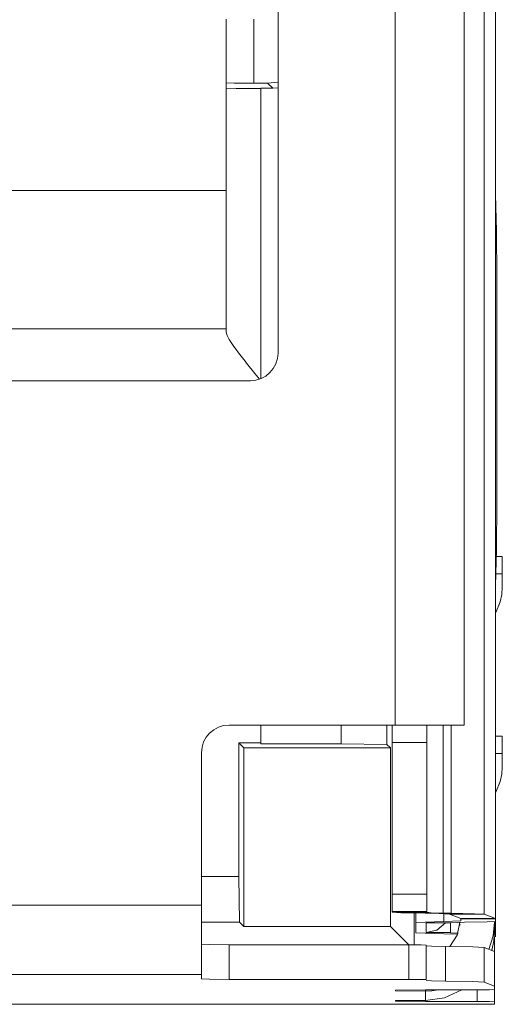
# Model space of a CAD drawing. Units: inches. Extents: x 1.35 to 9.66, y 3.09 to 7.16.
# Drawn here: x 1.84 to 1.98, y 3.46 to 3.75 of the extents above; entities that cross this region are included whole.
import ezdxf

# ---------------------------------------------------------------- set-up
doc = ezdxf.new("R2010")
doc.units = ezdxf.units.IN
doc.header["$MEASUREMENT"] = 0
doc.layers.add('Layer 1', color=7, linetype='Continuous', lineweight=0)

msp = doc.modelspace()

# ---------------------------------------------------------------- linework, layer by layer
at = {"layer": 'Layer 1', "color": 7, "lineweight": 9}
for points in [[(1.97571, 3.48582), (1.97571, 3.48582), (1.97571, 4.16692), (1.97571, 4.16692)], [(1.97243, 3.48712), (1.97243, 3.48712), (1.97243, 4.16604), (1.97243, 4.16604)], [(1.97572, 4.16604), (1.97572, 4.16604), (1.97572, 3.48581), (1.97572, 3.48581)], [(1.94672, 4.13681), (1.94672, 4.13681), (1.94672, 3.54181), (1.94672, 3.54181)], [(1.96672, 4.13681), (1.96672, 4.13681), (1.96672, 3.54181), (1.96672, 3.54181)], [(1.91288, 3.93242), (1.91288, 3.93242), (1.91288, 3.64942), (1.91288, 3.64942)], [(1.89788, 3.74604), (1.89788, 3.74604), (1.89788, 3.72756), (1.89788, 3.72756)], [(1.90588, 3.72749), (1.90588, 3.72749), (1.90588, 3.74604), (1.90588, 3.74604)], [(1.89788, 3.72756), (1.89788, 3.72756), (1.89788, 3.726), (1.89788, 3.726)], [(1.89788, 3.726), (1.89788, 3.726), (1.89788, 3.65556), (1.89788, 3.65556)], [(1.90588, 3.72749), (1.90588, 3.72749), (1.90986, 3.72749), (1.90986, 3.72749)], [(1.91132, 3.72603), (1.91132, 3.72603), (1.90788, 3.72603), (1.90788, 3.72603)], [(1.90788, 3.72603), (1.90788, 3.72603), (1.90788, 3.72592), (1.90788, 3.72592)], [(1.90788, 3.642), (1.90788, 3.642), (1.90788, 3.72592), (1.90788, 3.72592)], [(1.91288, 3.72779), (1.91288, 3.72779), (1.90986, 3.72749), (1.90986, 3.72749)], [(1.90986, 3.72749), (1.90986, 3.72749), (1.91132, 3.72603), (1.91132, 3.72603)], [(1.91288, 3.72611), (1.91288, 3.72611), (1.91132, 3.72603), (1.91132, 3.72603)], [(1.78736, 3.69642), (1.78736, 3.69642), (1.89788, 3.69642), (1.89788, 3.69642)], [(1.97615, 3.67122), (1.97615, 3.67122), (1.97615, 3.60622), (1.97615, 3.60622)], [(1.89788, 3.65642), (1.89788, 3.65642), (1.78736, 3.65642), (1.78736, 3.65642)], [(1.90486, 3.64142), (1.90929, 3.64142), (1.91286, 3.645), (1.91286, 3.64942)], [(1.90486, 3.64142), (1.90486, 3.64142), (1.81038, 3.64142), (1.81038, 3.64142)], [(1.97772, 3.5856), (1.97772, 3.5856), (1.97772, 3.5906), (1.97772, 3.5906)], [(1.89872, 3.54181), (1.89431, 3.54181), (1.89072, 3.53822), (1.89072, 3.53381)], [(1.89872, 3.54181), (1.89872, 3.54181), (1.94672, 3.54181), (1.94672, 3.54181)], [(1.90788, 3.54181), (1.90788, 3.54181), (1.90788, 3.53664), (1.90788, 3.53664)], [(1.93113, 3.54181), (1.93113, 3.54181), (1.93113, 3.53642), (1.93113, 3.53642)], [(1.94435, 3.53619), (1.94435, 3.53619), (1.94435, 3.54181), (1.94435, 3.54181)], [(1.96064, 3.48742), (1.96064, 3.48742), (1.96064, 3.54181), (1.96064, 3.54181)], [(1.9629, 3.48738), (1.9629, 3.48738), (1.9629, 3.54181), (1.9629, 3.54181)], [(1.97772, 3.53361), (1.97772, 3.53361), (1.97772, 3.53861), (1.97772, 3.53861)], [(1.9015, 3.53664), (1.9015, 3.53664), (1.90788, 3.53664), (1.90788, 3.53664)], [(1.9015, 3.53664), (1.9015, 3.53664), (1.9015, 3.49801), (1.9015, 3.49801)], [(1.9015, 3.53664), (1.9015, 3.53664), (1.90294, 3.53519), (1.90294, 3.53519)], [(1.90294, 3.48357), (1.90294, 3.48357), (1.90294, 3.53519), (1.90294, 3.53519)], [(1.94535, 3.53519), (1.94535, 3.53519), (1.90294, 3.53519), (1.90294, 3.53519)], [(1.90788, 3.53664), (1.90788, 3.53664), (1.90788, 3.53642), (1.90788, 3.53642)], [(1.90788, 3.53642), (1.90788, 3.53642), (1.93113, 3.53642), (1.93113, 3.53642)], [(1.93113, 3.53642), (1.93113, 3.53642), (1.94435, 3.53619), (1.94435, 3.53619)], [(1.94435, 3.53619), (1.94435, 3.53619), (1.94535, 3.53519), (1.94535, 3.53519)], [(1.94535, 3.53519), (1.94535, 3.53519), (1.94535, 3.48357), (1.94535, 3.48357)], [(1.94586, 3.49293), (1.94586, 3.49293), (1.94586, 3.53681), (1.94586, 3.53681)], [(1.95586, 3.49293), (1.95586, 3.49293), (1.95586, 3.53681), (1.95586, 3.53681)], [(1.89072, 3.48968), (1.89072, 3.48968), (1.89072, 3.53381), (1.89072, 3.53381)], [(1.89072, 3.49801), (1.89072, 3.49801), (1.9015, 3.49801), (1.9015, 3.49801)], [(1.90172, 3.48479), (1.90172, 3.48479), (1.9015, 3.49801), (1.9015, 3.49801)], [(1.95586, 3.49293), (1.95586, 3.49293), (1.94586, 3.49293), (1.94586, 3.49293)], [(1.75837, 3.48968), (1.75837, 3.48968), (1.89072, 3.48968), (1.89072, 3.48968)], [(1.94586, 3.48793), (1.94586, 3.48793), (1.95586, 3.48793), (1.95586, 3.48793)], [(1.94586, 3.48768), (1.94586, 3.48768), (1.94586, 3.48793), (1.94586, 3.48793)], [(1.94586, 3.48768), (1.94586, 3.48768), (1.95586, 3.48768), (1.95586, 3.48768)], [(1.95226, 3.48747), (1.95226, 3.48747), (1.95226, 3.47826), (1.95226, 3.47826)], [(1.95272, 3.48746), (1.95272, 3.48746), (1.95272, 3.48468), (1.95272, 3.48468)], [(1.95768, 3.48738), (1.95768, 3.48738), (1.9554, 3.48742), (1.9554, 3.48742)], [(1.9554, 3.48742), (1.9554, 3.48742), (1.96064, 3.48742), (1.96064, 3.48742)], [(1.95586, 3.48768), (1.95586, 3.48768), (1.95586, 3.48793), (1.95586, 3.48793)], [(1.95768, 3.48738), (1.95768, 3.48738), (1.9629, 3.48738), (1.9629, 3.48738)], [(1.9629, 3.48738), (1.9629, 3.48738), (1.96064, 3.48742), (1.96064, 3.48742)], [(1.96085, 3.48497), (1.96085, 3.48497), (1.96085, 3.48726), (1.96085, 3.48726)], [(1.96244, 3.48712), (1.96244, 3.48712), (1.97243, 3.48712), (1.97243, 3.48712)], [(1.96571, 3.48582), (1.96571, 3.48582), (1.96244, 3.48712), (1.96244, 3.48712)], [(1.97571, 3.48582), (1.97571, 3.48582), (1.97243, 3.48712), (1.97243, 3.48712)], [(1.90172, 3.48479), (1.90172, 3.48479), (1.89072, 3.48479), (1.89072, 3.48479)], [(1.90294, 3.48357), (1.90294, 3.48357), (1.90172, 3.48479), (1.90172, 3.48479)], [(1.94535, 3.48357), (1.94535, 3.48357), (1.90294, 3.48357), (1.90294, 3.48357)], [(1.95065, 3.47826), (1.95065, 3.47826), (1.94535, 3.48357), (1.94535, 3.48357)], [(1.95272, 3.48468), (1.95272, 3.48468), (1.96085, 3.48497), (1.96085, 3.48497)], [(1.95272, 3.48168), (1.95272, 3.48168), (1.95272, 3.48468), (1.95272, 3.48468)], [(1.96272, 3.48457), (1.96272, 3.48457), (1.95572, 3.48457), (1.95572, 3.48457)], [(1.95572, 3.48457), (1.95572, 3.48457), (1.95572, 3.48179), (1.95572, 3.48179)], [(1.96085, 3.48497), (1.96085, 3.48497), (1.96572, 3.48514), (1.96572, 3.48514)], [(1.96679, 3.48479), (1.96679, 3.48479), (1.96272, 3.48465), (1.96272, 3.48465)], [(1.96272, 3.48457), (1.96272, 3.48457), (1.96272, 3.48465), (1.96272, 3.48465)], [(1.96272, 3.48179), (1.96272, 3.48179), (1.96272, 3.48457), (1.96272, 3.48457)], [(1.96542, 3.48383), (1.96542, 3.48383), (1.96539, 3.48478), (1.96539, 3.48478)], [(1.96546, 3.4845), (1.96546, 3.4845), (1.96546, 3.48478), (1.96546, 3.48478)], [(1.96571, 3.48582), (1.96571, 3.48582), (1.97571, 3.48582), (1.97571, 3.48582)], [(1.97572, 3.48581), (1.97572, 3.48581), (1.96572, 3.48581), (1.96572, 3.48581)], [(1.96572, 3.48514), (1.96572, 3.48514), (1.96572, 3.48581), (1.96572, 3.48581)], [(1.97547, 3.48218), (1.97547, 3.48218), (1.97547, 3.48485), (1.97547, 3.48485)], [(1.97572, 3.4851), (1.97572, 3.4851), (1.97572, 3.48581), (1.97572, 3.48581)], [(1.97572, 3.48126), (1.97572, 3.48126), (1.97572, 3.48511), (1.97572, 3.48511)], [(1.96085, 3.48139), (1.96085, 3.48139), (1.95272, 3.48168), (1.95272, 3.48168)], [(1.95572, 3.48179), (1.95572, 3.48179), (1.96272, 3.48179), (1.96272, 3.48179)], [(1.96482, 3.48131), (1.96482, 3.48131), (1.96085, 3.48139), (1.96085, 3.48139)], [(1.96272, 3.48171), (1.96272, 3.48171), (1.96272, 3.48179), (1.96272, 3.48179)], [(1.96272, 3.48171), (1.96272, 3.48171), (1.96492, 3.4816), (1.96492, 3.4816)], [(1.97544, 3.48132), (1.97544, 3.48132), (1.97572, 3.48126), (1.97572, 3.48126)], [(1.97546, 3.47628), (1.97546, 3.47628), (1.97546, 3.48057), (1.97546, 3.48057)], [(1.97572, 3.48057), (1.97572, 3.48057), (1.97572, 3.48126), (1.97572, 3.48126)], [(1.95072, 3.47826), (1.95072, 3.47826), (1.89872, 3.47826), (1.89872, 3.47826)], [(1.96132, 3.47776), (1.96132, 3.47776), (1.96132, 3.46776), (1.96132, 3.46776)], [(1.97247, 3.46747), (1.97247, 3.46747), (1.97247, 3.47747), (1.97247, 3.47747)], [(1.97247, 3.47747), (1.97247, 3.47747), (1.97546, 3.47628), (1.97546, 3.47628)], [(1.97546, 3.46628), (1.97546, 3.46628), (1.97546, 3.47628), (1.97546, 3.47628)], [(1.89072, 3.46968), (1.89072, 3.46968), (1.75837, 3.46968), (1.75837, 3.46968)], [(1.89072, 3.4684), (1.89072, 3.4684), (1.89072, 3.46968), (1.89072, 3.46968)], [(1.95072, 3.46826), (1.95072, 3.46826), (1.89872, 3.46826), (1.89872, 3.46826)], [(1.97247, 3.46747), (1.97247, 3.46747), (1.97546, 3.46628), (1.97546, 3.46628)], [(1.97546, 3.46628), (1.97546, 3.46628), (1.97546, 3.46529), (1.97546, 3.46529)], [(1.95547, 3.46485), (1.95547, 3.46485), (1.95547, 3.46521), (1.95547, 3.46521)], [(1.97046, 3.46521), (1.97046, 3.46521), (1.95547, 3.46521), (1.95547, 3.46521)], [(1.95547, 3.46485), (1.95547, 3.46485), (1.95547, 3.46219), (1.95547, 3.46219)], [(1.97046, 3.46521), (1.97046, 3.46521), (1.97046, 3.46183), (1.97046, 3.46183)], [(1.97546, 3.46175), (1.97546, 3.46175), (1.97546, 3.46529), (1.97546, 3.46529)], [(1.82982, 3.46104), (1.82982, 3.46104), (1.97546, 3.46104), (1.97546, 3.46104)], [(1.97546, 3.46104), (1.97546, 3.46104), (1.82983, 3.46104), (1.82983, 3.46104)], [(1.95547, 3.46183), (1.95547, 3.46183), (1.95547, 3.46219), (1.95547, 3.46219)], [(1.97046, 3.46183), (1.97046, 3.46183), (1.95547, 3.46183), (1.95547, 3.46183)], [(1.97546, 3.46175), (1.97546, 3.46175), (1.97546, 3.46104), (1.97546, 3.46104)]]:
    msp.add_open_spline(points, degree=3, dxfattribs=at)
for points, knots in [([(1.89788, 3.72756), (1.89788, 3.72756), (1.90021, 3.72751), (1.90021, 3.72751), (1.90021, 3.72751), (1.90588, 3.72749), (1.90588, 3.72749)], [0, 0, 0, 0, 1, 1, 1, 2, 2, 2, 2]), ([(1.90788, 3.72592), (1.90788, 3.72592), (1.90079, 3.72594), (1.90079, 3.72594), (1.90079, 3.72594), (1.89788, 3.726), (1.89788, 3.726)], [0, 0, 0, 0, 1, 1, 1, 2, 2, 2, 2]), ([(1.97615, 3.67122), (1.97615, 3.67122), (1.97604, 3.68472), (1.97604, 3.68472), (1.97604, 3.68472), (1.97572, 3.69533), (1.97572, 3.69533)], [0, 0, 0, 0, 1, 1, 1, 2, 2, 2, 2]), ([(1.89788, 3.65556), (1.89788, 3.65556), (1.89794, 3.65506), (1.89794, 3.65506), (1.89794, 3.65506), (1.89817, 3.65446), (1.89817, 3.65446), (1.89817, 3.65446), (1.89832, 3.65412), (1.89832, 3.65412), (1.89832, 3.65412), (1.8985, 3.65376), (1.8985, 3.65376), (1.8985, 3.65376), (1.89872, 3.65339), (1.89872, 3.65339), (1.89872, 3.65339), (1.89894, 3.65301), (1.89894, 3.65301), (1.89894, 3.65301), (1.89947, 3.65219), (1.89947, 3.65219), (1.89947, 3.65219), (1.90007, 3.65132), (1.90007, 3.65132), (1.90007, 3.65132), (1.90074, 3.65042), (1.90074, 3.65042), (1.90074, 3.65042), (1.90143, 3.64949), (1.90143, 3.64949), (1.90143, 3.64949), (1.90217, 3.64853), (1.90217, 3.64853), (1.90217, 3.64853), (1.90293, 3.64754), (1.90293, 3.64754), (1.90293, 3.64754), (1.90332, 3.64704), (1.90332, 3.64704), (1.90332, 3.64704), (1.90372, 3.64654), (1.90372, 3.64654), (1.90372, 3.64654), (1.90413, 3.64603), (1.90413, 3.64603), (1.90413, 3.64603), (1.90453, 3.64553), (1.90453, 3.64553), (1.90453, 3.64553), (1.90535, 3.64451), (1.90535, 3.64451), (1.90535, 3.64451), (1.90618, 3.64349), (1.90618, 3.64349), (1.90618, 3.64349), (1.9066, 3.64297), (1.9066, 3.64297), (1.9066, 3.64297), (1.90703, 3.64246), (1.90703, 3.64246), (1.90703, 3.64246), (1.90747, 3.6419), (1.90747, 3.6419)], [0, 0, 0, 0, 1, 1, 1, 2, 2, 2, 3, 3, 3, 4, 4, 4, 5, 5, 5, 6, 6, 6, 7, 7, 7, 8, 8, 8, 9, 9, 9, 10, 10, 10, 11, 11, 11, 12, 12, 12, 13, 13, 13, 14, 14, 14, 15, 15, 15, 16, 16, 16, 17, 17, 17, 18, 18, 18, 19, 19, 19, 20, 20, 20, 21, 21, 21, 21]), ([(1.97572, 3.58211), (1.97572, 3.58211), (1.97604, 3.59272), (1.97604, 3.59272), (1.97604, 3.59272), (1.97615, 3.60622), (1.97615, 3.60622)], [0, 0, 0, 0, 1, 1, 1, 2, 2, 2, 2]), ([(1.97772, 3.5906), (1.97772, 3.5906), (1.97729, 3.5906), (1.97729, 3.5906), (1.97729, 3.5906), (1.976, 3.5906), (1.976, 3.5906)], [0, 0, 0, 0, 1, 1, 1, 2, 2, 2, 2]), ([(1.97581, 3.5856), (1.97581, 3.5856), (1.97712, 3.5856), (1.97712, 3.5856), (1.97712, 3.5856), (1.97757, 3.5856), (1.97757, 3.5856), (1.97757, 3.5856), (1.97772, 3.5856), (1.97772, 3.5856)], [0, 0, 0, 0, 1, 1, 1, 2, 2, 2, 3, 3, 3, 3]), ([(1.97772, 3.58168), (1.97772, 3.58168), (1.97772, 3.58169), (1.97772, 3.58169), (1.97772, 3.58169), (1.97772, 3.58172), (1.97772, 3.58172), (1.97772, 3.58172), (1.97772, 3.58176), (1.97772, 3.58176), (1.97772, 3.58176), (1.97772, 3.58182), (1.97772, 3.58182), (1.97772, 3.58182), (1.97772, 3.58197), (1.97772, 3.58197), (1.97772, 3.58197), (1.97772, 3.58214), (1.97772, 3.58214), (1.97772, 3.58214), (1.97772, 3.58254), (1.97772, 3.58254), (1.97772, 3.58254), (1.97772, 3.58303), (1.97772, 3.58303), (1.97772, 3.58303), (1.97772, 3.58329), (1.97772, 3.58329), (1.97772, 3.58329), (1.97772, 3.58358), (1.97772, 3.58358), (1.97772, 3.58358), (1.97772, 3.58389), (1.97772, 3.58389), (1.97772, 3.58389), (1.97772, 3.58419), (1.97772, 3.58419), (1.97772, 3.58419), (1.97772, 3.58453), (1.97772, 3.58453), (1.97772, 3.58453), (1.97772, 3.58487), (1.97772, 3.58487), (1.97772, 3.58487), (1.97772, 3.58504), (1.97772, 3.58504), (1.97772, 3.58504), (1.97772, 3.58522), (1.97772, 3.58522), (1.97772, 3.58522), (1.97772, 3.5854), (1.97772, 3.5854), (1.97772, 3.5854), (1.97772, 3.5856), (1.97772, 3.5856)], [0, 0, 0, 0, 1, 1, 1, 2, 2, 2, 3, 3, 3, 4, 4, 4, 5, 5, 5, 6, 6, 6, 7, 7, 7, 8, 8, 8, 9, 9, 9, 10, 10, 10, 11, 11, 11, 12, 12, 12, 13, 13, 13, 14, 14, 14, 15, 15, 15, 16, 16, 16, 17, 17, 17, 18, 18, 18, 18]), ([(1.97772, 3.58168), (1.97772, 3.58168), (1.97757, 3.57957), (1.97757, 3.57957), (1.97757, 3.57957), (1.97712, 3.57749), (1.97712, 3.57749), (1.97712, 3.57749), (1.97581, 3.57435), (1.97581, 3.57435)], [0, 0, 0, 0, 1, 1, 1, 2, 2, 2, 3, 3, 3, 3]), ([(1.94586, 3.53681), (1.94586, 3.53681), (1.94586, 3.54033), (1.94586, 3.54033), (1.94586, 3.54033), (1.94586, 3.54181), (1.94586, 3.54181)], [0, 0, 0, 0, 1, 1, 1, 2, 2, 2, 2]), ([(1.94672, 3.54181), (1.94672, 3.54181), (1.96086, 3.54181), (1.96086, 3.54181), (1.96086, 3.54181), (1.96672, 3.54181), (1.96672, 3.54181)], [0, 0, 0, 0, 1, 1, 1, 2, 2, 2, 2]), ([(1.95586, 3.53681), (1.95586, 3.53681), (1.95586, 3.54033), (1.95586, 3.54033), (1.95586, 3.54033), (1.95586, 3.54181), (1.95586, 3.54181)], [0, 0, 0, 0, 1, 1, 1, 2, 2, 2, 2]), ([(1.97772, 3.53861), (1.97772, 3.53861), (1.97721, 3.53861), (1.97721, 3.53861), (1.97721, 3.53861), (1.97572, 3.53861), (1.97572, 3.53861)], [0, 0, 0, 0, 1, 1, 1, 2, 2, 2, 2]), ([(1.95586, 3.53681), (1.95586, 3.53681), (1.95086, 3.53681), (1.95086, 3.53681), (1.95086, 3.53681), (1.94586, 3.53681), (1.94586, 3.53681)], [0, 0, 0, 0, 1, 1, 1, 2, 2, 2, 2]), ([(1.97581, 3.53361), (1.97581, 3.53361), (1.97712, 3.53361), (1.97712, 3.53361), (1.97712, 3.53361), (1.97757, 3.53361), (1.97757, 3.53361), (1.97757, 3.53361), (1.97772, 3.53361), (1.97772, 3.53361)], [0, 0, 0, 0, 1, 1, 1, 2, 2, 2, 3, 3, 3, 3]), ([(1.97772, 3.52971), (1.97772, 3.52971), (1.97772, 3.52972), (1.97772, 3.52972), (1.97772, 3.52972), (1.97772, 3.52975), (1.97772, 3.52975), (1.97772, 3.52975), (1.97772, 3.52979), (1.97772, 3.52979), (1.97772, 3.52979), (1.97772, 3.52985), (1.97772, 3.52985), (1.97772, 3.52985), (1.97772, 3.52999), (1.97772, 3.52999), (1.97772, 3.52999), (1.97772, 3.53015), (1.97772, 3.53015), (1.97772, 3.53015), (1.97772, 3.53057), (1.97772, 3.53057), (1.97772, 3.53057), (1.97772, 3.53106), (1.97772, 3.53106), (1.97772, 3.53106), (1.97772, 3.53132), (1.97772, 3.53132), (1.97772, 3.53132), (1.97772, 3.53161), (1.97772, 3.53161), (1.97772, 3.53161), (1.97772, 3.5319), (1.97772, 3.5319), (1.97772, 3.5319), (1.97772, 3.53222), (1.97772, 3.53222), (1.97772, 3.53222), (1.97772, 3.53256), (1.97772, 3.53256), (1.97772, 3.53256), (1.97772, 3.53289), (1.97772, 3.53289), (1.97772, 3.53289), (1.97772, 3.53307), (1.97772, 3.53307), (1.97772, 3.53307), (1.97772, 3.53325), (1.97772, 3.53325), (1.97772, 3.53325), (1.97772, 3.53343), (1.97772, 3.53343), (1.97772, 3.53343), (1.97772, 3.53361), (1.97772, 3.53361)], [0, 0, 0, 0, 1, 1, 1, 2, 2, 2, 3, 3, 3, 4, 4, 4, 5, 5, 5, 6, 6, 6, 7, 7, 7, 8, 8, 8, 9, 9, 9, 10, 10, 10, 11, 11, 11, 12, 12, 12, 13, 13, 13, 14, 14, 14, 15, 15, 15, 16, 16, 16, 17, 17, 17, 18, 18, 18, 18]), ([(1.97581, 3.52237), (1.97581, 3.52237), (1.97712, 3.52551), (1.97712, 3.52551), (1.97712, 3.52551), (1.97757, 3.5276), (1.97757, 3.5276), (1.97757, 3.5276), (1.97772, 3.52971), (1.97772, 3.52971)], [0, 0, 0, 0, 1, 1, 1, 2, 2, 2, 3, 3, 3, 3]), ([(1.94586, 3.49293), (1.94586, 3.49293), (1.94586, 3.48943), (1.94586, 3.48943), (1.94586, 3.48943), (1.94586, 3.48793), (1.94586, 3.48793)], [0, 0, 0, 0, 1, 1, 1, 2, 2, 2, 2]), ([(1.95586, 3.48793), (1.95586, 3.48793), (1.95586, 3.48943), (1.95586, 3.48943), (1.95586, 3.48943), (1.95586, 3.49293), (1.95586, 3.49293)], [0, 0, 0, 0, 1, 1, 1, 2, 2, 2, 2]), ([(1.89072, 3.48968), (1.89072, 3.48968), (1.89072, 3.47567), (1.89072, 3.47567), (1.89072, 3.47567), (1.89072, 3.46968), (1.89072, 3.46968)], [0, 0, 0, 0, 1, 1, 1, 2, 2, 2, 2]), ([(1.9554, 3.48742), (1.9554, 3.48742), (1.9484, 3.48754), (1.9484, 3.48754), (1.9484, 3.48754), (1.94586, 3.48768), (1.94586, 3.48768)], [0, 0, 0, 0, 1, 1, 1, 2, 2, 2, 2]), ([(1.96064, 3.48742), (1.96064, 3.48742), (1.95714, 3.48754), (1.95714, 3.48754), (1.95714, 3.48754), (1.95586, 3.48768), (1.95586, 3.48768)], [0, 0, 0, 0, 1, 1, 1, 2, 2, 2, 2]), ([(1.96244, 3.48712), (1.96244, 3.48712), (1.96107, 3.48725), (1.96107, 3.48725), (1.96107, 3.48725), (1.95768, 3.48738), (1.95768, 3.48738)], [0, 0, 0, 0, 1, 1, 1, 2, 2, 2, 2]), ([(1.97243, 3.48712), (1.97243, 3.48712), (1.96968, 3.48725), (1.96968, 3.48725), (1.96968, 3.48725), (1.9629, 3.48738), (1.9629, 3.48738)], [0, 0, 0, 0, 1, 1, 1, 2, 2, 2, 2]), ([(1.95572, 3.48179), (1.95572, 3.48179), (1.95883, 3.48253), (1.95883, 3.48253), (1.95883, 3.48253), (1.96131, 3.48457), (1.96131, 3.48457)], [0, 0, 0, 0, 1, 1, 1, 2, 2, 2, 2]), ([(1.96251, 3.47775), (1.96251, 3.47775), (1.96469, 3.48101), (1.96469, 3.48101), (1.96469, 3.48101), (1.96547, 3.48485), (1.96547, 3.48485)], [0, 0, 0, 0, 1, 1, 1, 2, 2, 2, 2]), ([(1.96572, 3.48581), (1.96572, 3.48581), (1.96572, 3.48582), (1.96572, 3.48582), (1.96572, 3.48582), (1.96571, 3.48582), (1.96571, 3.48582)], [0, 0, 0, 0, 1, 1, 1, 2, 2, 2, 2]), ([(1.97572, 3.4851), (1.97572, 3.4851), (1.97336, 3.48493), (1.97336, 3.48493), (1.97336, 3.48493), (1.96679, 3.48479), (1.96679, 3.48479)], [0, 0, 0, 0, 1, 1, 1, 2, 2, 2, 2]), ([(1.97383, 3.47693), (1.97383, 3.47693), (1.97506, 3.48081), (1.97506, 3.48081), (1.97506, 3.48081), (1.97547, 3.48485), (1.97547, 3.48485)], [0, 0, 0, 0, 1, 1, 1, 2, 2, 2, 2]), ([(1.97572, 3.48581), (1.97572, 3.48581), (1.97572, 3.48582), (1.97572, 3.48582), (1.97572, 3.48582), (1.97571, 3.48582), (1.97571, 3.48582)], [0, 0, 0, 0, 1, 1, 1, 2, 2, 2, 2]), ([(1.97467, 3.4766), (1.97467, 3.4766), (1.97526, 3.47936), (1.97526, 3.47936), (1.97526, 3.47936), (1.97547, 3.48218), (1.97547, 3.48218)], [0, 0, 0, 0, 1, 1, 1, 2, 2, 2, 2]), ([(1.89872, 3.47826), (1.89872, 3.47826), (1.89307, 3.47831), (1.89307, 3.47831), (1.89307, 3.47831), (1.89072, 3.4784), (1.89072, 3.4784)], [0, 0, 0, 0, 1, 1, 1, 2, 2, 2, 2]), ([(1.89872, 3.46826), (1.89872, 3.46826), (1.89872, 3.47326), (1.89872, 3.47326), (1.89872, 3.47326), (1.89872, 3.47826), (1.89872, 3.47826)], [0, 0, 0, 0, 1, 1, 1, 2, 2, 2, 2]), ([(1.95072, 3.46826), (1.95072, 3.46826), (1.95072, 3.47326), (1.95072, 3.47326), (1.95072, 3.47326), (1.95072, 3.47826), (1.95072, 3.47826)], [0, 0, 0, 0, 1, 1, 1, 2, 2, 2, 2]), ([(1.95572, 3.47817), (1.95572, 3.47817), (1.95426, 3.47824), (1.95426, 3.47824), (1.95426, 3.47824), (1.95072, 3.47826), (1.95072, 3.47826)], [0, 0, 0, 0, 1, 1, 1, 2, 2, 2, 2]), ([(1.95572, 3.46818), (1.95572, 3.46818), (1.95572, 3.47318), (1.95572, 3.47318), (1.95572, 3.47318), (1.95572, 3.47817), (1.95572, 3.47817)], [0, 0, 0, 0, 1, 1, 1, 2, 2, 2, 2]), ([(1.96132, 3.47776), (1.96132, 3.47776), (1.95724, 3.47783), (1.95724, 3.47783), (1.95724, 3.47783), (1.95572, 3.47793), (1.95572, 3.47793)], [0, 0, 0, 0, 1, 1, 1, 2, 2, 2, 2]), ([(1.97247, 3.47747), (1.97247, 3.47747), (1.96924, 3.47764), (1.96924, 3.47764), (1.96924, 3.47764), (1.96132, 3.47776), (1.96132, 3.47776)], [0, 0, 0, 0, 1, 1, 1, 2, 2, 2, 2]), ([(1.89872, 3.46826), (1.89872, 3.46826), (1.89307, 3.46831), (1.89307, 3.46831), (1.89307, 3.46831), (1.89072, 3.4684), (1.89072, 3.4684)], [0, 0, 0, 0, 1, 1, 1, 2, 2, 2, 2]), ([(1.95572, 3.46818), (1.95572, 3.46818), (1.95426, 3.46824), (1.95426, 3.46824), (1.95426, 3.46824), (1.95072, 3.46826), (1.95072, 3.46826)], [0, 0, 0, 0, 1, 1, 1, 2, 2, 2, 2]), ([(1.96132, 3.46776), (1.96132, 3.46776), (1.95724, 3.46783), (1.95724, 3.46783), (1.95724, 3.46783), (1.95572, 3.46793), (1.95572, 3.46793)], [0, 0, 0, 0, 1, 1, 1, 2, 2, 2, 2]), ([(1.96132, 3.46776), (1.96132, 3.46776), (1.96924, 3.46765), (1.96924, 3.46765), (1.96924, 3.46765), (1.97247, 3.46747), (1.97247, 3.46747)], [0, 0, 0, 0, 1, 1, 1, 2, 2, 2, 2]), ([(1.95547, 3.46521), (1.95547, 3.46521), (1.94681, 3.46511), (1.94681, 3.46511), (1.94681, 3.46511), (1.94681, 3.46494), (1.94681, 3.46494), (1.94681, 3.46494), (1.95547, 3.46485), (1.95547, 3.46485)], [0, 0, 0, 0, 1, 1, 1, 2, 2, 2, 3, 3, 3, 3]), ([(1.95547, 3.46485), (1.95547, 3.46485), (1.95733, 3.46494), (1.95733, 3.46494), (1.95733, 3.46494), (1.95918, 3.46521), (1.95918, 3.46521)], [0, 0, 0, 0, 1, 1, 1, 2, 2, 2, 2]), ([(1.95547, 3.46219), (1.95547, 3.46219), (1.96096, 3.46296), (1.96096, 3.46296), (1.96096, 3.46296), (1.96603, 3.46521), (1.96603, 3.46521)], [0, 0, 0, 0, 1, 1, 1, 2, 2, 2, 2]), ([(1.97546, 3.46529), (1.97546, 3.46529), (1.97399, 3.46522), (1.97399, 3.46522), (1.97399, 3.46522), (1.97046, 3.46521), (1.97046, 3.46521)], [0, 0, 0, 0, 1, 1, 1, 2, 2, 2, 2]), ([(1.95547, 3.46219), (1.95547, 3.46219), (1.94681, 3.4621), (1.94681, 3.4621), (1.94681, 3.4621), (1.94681, 3.46193), (1.94681, 3.46193), (1.94681, 3.46193), (1.95547, 3.46183), (1.95547, 3.46183)], [0, 0, 0, 0, 1, 1, 1, 2, 2, 2, 3, 3, 3, 3]), ([(1.97046, 3.46183), (1.97046, 3.46183), (1.97399, 3.46182), (1.97399, 3.46182), (1.97399, 3.46182), (1.97546, 3.46175), (1.97546, 3.46175)], [0, 0, 0, 0, 1, 1, 1, 2, 2, 2, 2])]:
    msp.add_open_spline(points, degree=3, knots=knots, dxfattribs=at)

doc.saveas('drawing.dxf')
